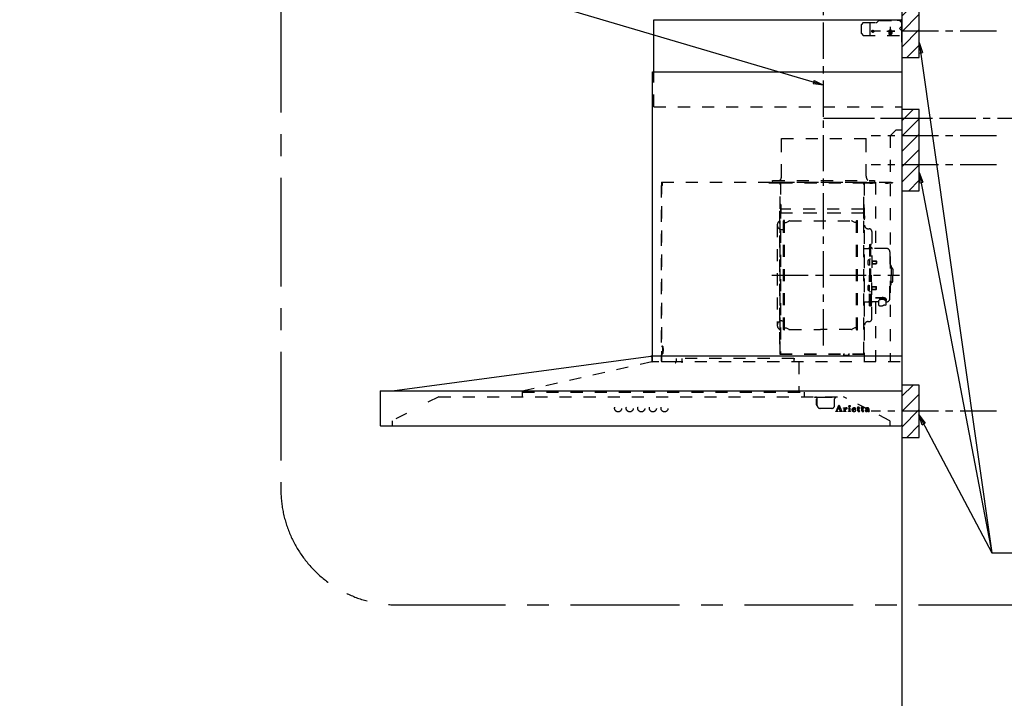
# Model space of a CAD drawing. Extents: x 28111 to 54233, y -21830 to -13430.
# Drawn here: x 44528 to 46227, y -18715 to -17545 of the extents above; entities that cross this region are included whole.
import ezdxf

# ---------------------------------------------------------------- set-up
doc = ezdxf.new("R2010")
doc.units = 0
doc.header["$LTSCALE"] = 50
doc.header["$MEASUREMENT"] = 0
doc.linetypes.add('CENTER', pattern=[2, 1.25, -0.25, 0.25, -0.25])
doc.linetypes.add('STYLE_03', pattern=[0.416641, 0.208282, -0.208359])
doc.layers.get('0').update_dxf_attribs({"linetype": 'CONTINUOUS'})
for name, color, linetype in [('111-壁仕上', 3, 'CONTINUOUS'), ('150-機器', 8, 'CONTINUOUS'), ('160-文字', 254, 'CONTINUOUS'), ('166-寸法B', 11, 'CONTINUOUS'), ('180-補助', 161, 'CONTINUOUS')]:
    doc.layers.add(name, color=color, linetype=linetype)
doc.styles.add('KH001', font='txt')
doc.dimstyles.new('KH1xx030', dxfattribs={"dimscale": 30, "dimtxt": 2, "dimasz": 0.6, "dimexe": 0.3, "dimexo": 1.2, "dimgap": 0.5, "dimtad": 3, "dimdec": 1, "dimdsep": 46, "dimlunit": 6, "dimtxsty": 'KH001', "dimblk": 'DOT', "dimcen": 1, "dimdle": 1, "dimclrd": 256, "dimclre": 256, "dimclrt": 256, "dimadec": 0, "dimazin": 0, "dimtfac": 1, "dimtdec": 1, "dimtix": 1, "dimtmove": 2, "dimatfit": 3, "dimldrblk": 'CLOSEDBLANK', "dimfxl": 1, "dimtolj": 1, "dimtzin": 0, "dimlwd": -1, "dimlwe": -1, "dimarcsym": 0})

# ---------------------------------------------------------------- blocks, each defined once
blk = doc.blocks.new('_ClosedBlank')
at = {"color": 0, "linetype": 'ByBlock', "lineweight": -2}
for p, q in [((-1, 0.167), (0, 0)), ((-1, 0.167), (-1, -0.167)), ((0, 0), (-1, -0.167))]:
    blk.add_line(p, q, dxfattribs=at)
blk = doc.blocks.new('_Dot')
at = {"color": 0, "linetype": 'ByBlock', "lineweight": -2}
blk.add_line((-0.5, 0), (-1, 0), dxfattribs=at)
at = {"color": 0, "linetype": 'ByBlock', "const_width": 0.5}
blk.add_lwpolyline([(-0.25, 0, 1), (0.25, 0, 1)], format="xyb", close=True, dxfattribs=at)
blk = doc.blocks.new('*D143')
at = {"layer": '166-寸法B', "transparency": 16777216}
for p, q in [((46249, -17565.3), (46904.2, -17565.3)), ((46895.2, -17583.3), (46895.2, -17727.3)), ((46249, -17745.3), (46904.2, -17745.3))]:
    blk.add_line(p, q, dxfattribs=at)
at = {"layer": '166-寸法B', "transparency": 16777216, "xscale": 18, "yscale": 18, "zscale": 18}
for p, rotation in [((46895.2, -17565.3), 90), ((46895.2, -17745.3), 270)]:
    blk.add_blockref('_Dot', p, dxfattribs=dict(at, rotation=rotation))
at = {"layer": '166-寸法B', "transparency": 16777216, "insert": (46850.2, -17655.3), "char_height": 60, "attachment_point": 5, "rotation": 90, "style": 'KH001'}
blk.add_mtext('\\A1;180', dxfattribs=at)
blk = doc.blocks.new('*D144')
at = {"layer": '166-寸法B', "transparency": 16777216}
for p, q in [((46688.6, -17715.3), (46769.1, -17715.3)), ((46760.1, -17733.3), (46760.1, -19927.3)), ((46086.1, -19945.3), (46769.1, -19945.3))]:
    blk.add_line(p, q, dxfattribs=at)
at = {"layer": '166-寸法B', "transparency": 16777216, "xscale": 18, "yscale": 18, "zscale": 18}
for p, rotation in [((46760.1, -17715.3), 90), ((46760.1, -19945.3), 270)]:
    blk.add_blockref('_Dot', p, dxfattribs=dict(at, rotation=rotation))
at = {"layer": '166-寸法B', "transparency": 16777216, "insert": (46711.3, -18830.3), "char_height": 60, "attachment_point": 5, "rotation": 90, "style": 'KH001'}
blk.add_mtext('\\A1;2,230～2275', dxfattribs=at)
blk = doc.blocks.new('*D146')
at = {"layer": '166-寸法B', "transparency": 16777216}
for p, q in [((46249, -18220.3), (46904.2, -18220.3)), ((46895.2, -18238.3), (46895.2, -19927.3)), ((46086.1, -19945.3), (46904.2, -19945.3))]:
    blk.add_line(p, q, dxfattribs=at)
at = {"layer": '166-寸法B', "transparency": 16777216, "xscale": 18, "yscale": 18, "zscale": 18}
for p, rotation in [((46895.2, -18220.3), 90), ((46895.2, -19945.3), 270)]:
    blk.add_blockref('_Dot', p, dxfattribs=dict(at, rotation=rotation))
at = {"layer": '166-寸法B', "transparency": 16777216, "insert": (46846.4, -19082.8), "char_height": 60, "attachment_point": 5, "rotation": 90, "style": 'KH001'}
blk.add_mtext('\\A1;1,725', dxfattribs=at)
blk = doc.blocks.new('*D147')
at = {"layer": '166-寸法B', "transparency": 16777216}
for p, q in [((46895.2, -17727.3), (46895.2, -17709.3)), ((46249, -17745.3), (46904.2, -17745.3)), ((46895.2, -17745.3), (46895.2, -17795.3)), ((46249, -17795.3), (46904.2, -17795.3)), ((46895.2, -17813.3), (46895.2, -17831.3))]:
    blk.add_line(p, q, dxfattribs=at)
at = {"layer": '166-寸法B', "transparency": 16777216, "xscale": 18, "yscale": 18, "zscale": 18}
for p, rotation in [((46895.2, -17745.3), 270), ((46895.2, -17795.3), 90)]:
    blk.add_blockref('_Dot', p, dxfattribs=dict(at, rotation=rotation))
at = {"layer": '166-寸法B', "transparency": 16777216, "insert": (46950.8, -17771.1), "char_height": 60, "attachment_point": 5, "rotation": 90, "style": 'KH001'}
blk.add_mtext('\\A1;50', dxfattribs=at)
blk = doc.blocks.new('*D148')
at = {"layer": '166-寸法B', "transparency": 16777216}
for p, q in [((46249, -17795.3), (46904.2, -17795.3)), ((46895.2, -17813.3), (46895.2, -18202.3)), ((46249, -18220.3), (46904.2, -18220.3))]:
    blk.add_line(p, q, dxfattribs=at)
at = {"layer": '166-寸法B', "transparency": 16777216, "xscale": 18, "yscale": 18, "zscale": 18}
for p, rotation in [((46895.2, -17795.3), 90), ((46895.2, -18220.3), 270)]:
    blk.add_blockref('_Dot', p, dxfattribs=dict(at, rotation=rotation))
at = {"layer": '166-寸法B', "transparency": 16777216, "insert": (46850.2, -18007.8), "char_height": 60, "attachment_point": 5, "rotation": 90, "style": 'KH001'}
blk.add_mtext('\\A1;425', dxfattribs=at)

msp = doc.modelspace()

# ---------------------------------------------------------------- hatches: boundary and pattern name
at = {"layer": '180-補助'}
h = msp.add_hatch(dxfattribs=at)
h.set_pattern_fill('ANSI31', color=256, scale=150, style=0)
h.set_pattern_definition([(45, (-408690.446, -17707.585), (-13.25825215, 13.25825215), [])])
h.paths.add_polyline_path([(46050.09, -17610.34), (46080.09, -17610.34), (46080.09, -17520.34), (46050.09, -17520.34)])
h = msp.add_hatch(dxfattribs=at)
h.set_pattern_fill('ANSI31', color=256, scale=150, style=0)
h.set_pattern_definition([(45, (-408690.446, -17887.585), (-13.25825215, 13.25825215), [])])
h.paths.add_polyline_path([(46050.09, -17840.34), (46080.09, -17840.34), (46080.09, -17700.34), (46050.09, -17700.34)])
h = msp.add_hatch(dxfattribs=at)
h.set_pattern_fill('ANSI31', color=256, scale=150, style=0)
h.set_pattern_definition([(45, (-408690.446, -18362.585), (-13.25825215, 13.25825215), [])])
h.paths.add_polyline_path([(46050.09, -18265.34), (46080.09, -18265.34), (46080.09, -18175.34), (46050.09, -18175.34)])

# ---------------------------------------------------------------- linework, layer by layer
at = {"layer": '111-壁仕上', "ltscale": 2}
msp.add_line((46050.09, -17545.34), (46050.09, -19945.34), dxfattribs=at)
at = {"layer": '150-機器', "color": 6, "linetype": 'Continuous'}
for p, q in [((45622.09, -17545.35), (46050.09, -17545.35)), ((45622.09, -17635.35), (45622.09, -17545.35)), ((46050.09, -17545.35), (46050.09, -18243.75)), ((45620.09, -18125.35), (45620.09, -17635.35)), ((45620.09, -17635.35), (46050.09, -17635.35)), ((45171.09, -18185.35), (45617.15, -18125.35)), ((46050.09, -18125.35), (45617.23, -18125.35)), ((45150.09, -18185.95), (45150.09, -18244.75)), ((45150.69, -18185.35), (46050.09, -18185.35)), ((45150.69, -18245.35), (46048.49, -18245.35))]:
    msp.add_line(p, q, dxfattribs=at)
at = {"layer": '150-機器', "color": 161, "linetype": 'STYLE_03', "ltscale": 2}
for p, q in [((45983.27, -17550.35), (45980.32, -17553.35)), ((45980.32, -17569.35), (45980.32, -17553.35)), ((45983.27, -17550.35), (46005.35, -17550.35)), ((45995.09, -17572.35), (45995.09, -17550.35)), ((46007.47, -17549.47), (46009.21, -17547.72)), ((46011.33, -17546.85), (46046.09, -17546.85)), ((46030.09, -17557.74), (46030.09, -17572.96)), ((46042.09, -17545.35), (46048.89, -17545.35)), ((46042.09, -17545.35), (46049.09, -17545.35)), ((46042.09, -17546.35), (46042.09, -17545.35)), ((46042.09, -17546.35), (46049.09, -17546.35)), ((46046.09, -17546.85), (46049.09, -17549.85)), ((46050.09, -17556.35), (46046.09, -17560.35)), ((46050.09, -17564.35), (46046.09, -17560.35)), ((46049.09, -17546.35), (46049.09, -17550.35)), ((46049.09, -17550.35), (46050.09, -17550.35)), ((46050.09, -17572.35), (46050.09, -17546.35)), ((46050.09, -17584.15), (46050.09, -17546.55)), ((45980.32, -17569.35), (45983.27, -17572.35)), ((45983.27, -17572.35), (46050.09, -17572.35)), ((46023.81, -17565.35), (46037.7, -17565.35)), ((46027.59, -17565.6), (46027.59, -17569.1)), ((46032.59, -17565.6), (46032.59, -17569.1)), ((45622.09, -17695.35), (45622.09, -17635.35)), ((45622.09, -17695.35), (46050.09, -17695.35)), ((46040.09, -17735.35), (46030.09, -17745.35)), ((46030.09, -17745.35), (46030.09, -18135.35)), ((46040.09, -17735.35), (46050.09, -17735.35)), ((45842.49, -17750.35), (45988.49, -17750.35)), ((45842.49, -17755.35), (45842.49, -17750.35)), ((45842.49, -17815.35), (45842.49, -17755.35)), ((45988.49, -17755.35), (45988.49, -17750.35)), ((45988.49, -17815.35), (45988.49, -17755.35)), ((45635.09, -17831.25), (45635.09, -18133.95)), ((45635.69, -17825.35), (45635.69, -18133.95)), ((45635.69, -17825.35), (46050.09, -17825.35)), ((45635.69, -17830.65), (45636.29, -17830.65)), ((45635.69, -17831.25), (45636.29, -17831.25)), ((45636.29, -17826.65), (45636.89, -17826.65)), ((45636.29, -17826.65), (45636.29, -17830.65)), ((45636.89, -17830.65), (45636.89, -17826.65)), ((45820.69, -17825.75), (45840.09, -17825.75)), ((45820.69, -17826.35), (45840.69, -17826.35)), ((45827.09, -17822.35), (46003.09, -17822.35)), ((45827.09, -17825.35), (45827.09, -17822.35)), ((45827.09, -17825.35), (46003.09, -17825.35)), ((45830.8, -17826.83), (45830.8, -17827.13)), ((45835.38, -17827.13), (45830.8, -17827.13)), ((45835.38, -17826.83), (45835.38, -17827.13)), ((45840.09, -18121.2), (45840.09, -17826.35)), ((45840.69, -17825.75), (45840.69, -18121.2)), ((45840.69, -17825.75), (45984.29, -17825.75)), ((45840.69, -17826.35), (45984.29, -17826.35)), ((45984.29, -18121.25), (45984.29, -17825.75)), ((45984.29, -17826.55), (46034.09, -17826.55)), ((45985.09, -17825.75), (46034.09, -17825.75)), ((45985.09, -17827.81), (45985.09, -18133.75)), ((45994.64, -17827.19), (45994.64, -17827.59)), ((45999.54, -17827.59), (45994.64, -17827.59)), ((45999.54, -17827.19), (45999.54, -17827.59)), ((46003.09, -17822.35), (46003.09, -17825.35)), ((46004.29, -17825.75), (46004.29, -17939.75)), ((46021.8, -17827.03), (46021.8, -17827.33)), ((46021.8, -17827.33), (46026.38, -17827.33)), ((46026.38, -17827.03), (46026.38, -17827.33)), ((46034.09, -17825.75), (46034.09, -17826.55)), ((45840.69, -17863.78), (45840.69, -17878.18)), ((45841.29, -17863.78), (45840.69, -17863.78)), ((45841.29, -17863.78), (45841.29, -17878.78)), ((45984.29, -17888.25), (45984.29, -17863.25)), ((45984.29, -17863.78), (45984.29, -17878.18)), ((45839.49, -17874.75), (45840.09, -17874.75)), ((45839.49, -18104.74), (45839.49, -17874.75)), ((45840.69, -17878.3), (45984.29, -17878.3)), ((45983.69, -17871.78), (45841.29, -17871.78)), ((45983.69, -17878.78), (45841.29, -17878.78)), ((45983.21, -17878.04), (45982.91, -17878.04)), ((45983.65, -17878.2), (45983.25, -17878.2)), ((45985.09, -17875.75), (45985.69, -17875.75)), ((45985.09, -17883.25), (45985.69, -17883.25)), ((45985.69, -18095.75), (45985.69, -17875.75)), ((45985.69, -17883.25), (45985.69, -17888.25)), ((45835.09, -17899.25), (45835.09, -18072.25)), ((45845.64, -18079.35), (45845.64, -17892.15)), ((45847.24, -17891.75), (45846.04, -17891.75)), ((45847.64, -18079.35), (45847.64, -17892.15)), ((45847.64, -17894.95), (45850.44, -17894.95)), ((45850.44, -17894.95), (45854.85, -17892.4)), ((45856.35, -17891.99), (45962.92, -17891.99)), ((45968.84, -17894.95), (45964.42, -17892.4)), ((45971.64, -17894.95), (45968.84, -17894.95)), ((45971.64, -18079.35), (45971.64, -17892.15)), ((45972.04, -17891.75), (45973.24, -17891.75)), ((45973.64, -18079.35), (45973.64, -17892.15)), ((45985.09, -17888.25), (45985.69, -17888.25)), ((45843.09, -17907.25), (45845.64, -17907.25)), ((45991.69, -17905.75), (45993.54, -17905.75)), ((45998.14, -17910.35), (45998.14, -17985.75)), ((45994.34, -17932.75), (45994.34, -17985.75)), ((45994.34, -17932.75), (45995.94, -17932.75)), ((45995.94, -17932.75), (45995.94, -17985.75)), ((45997.54, -17932.75), (45995.94, -17932.75)), ((45995.94, -17932.75), (45995.94, -17985.75)), ((45985.69, -17939.75), (45992.34, -17939.75)), ((46023.44, -17939.75), (45999.54, -17939.75)), ((46029.44, -17945.75), (46029.44, -17985.75)), ((45992.9, -17959.35), (45994.34, -17959.15)), ((45992.9, -17968.14), (45994.34, -17968.35)), ((45994.34, -17957.75), (45995.94, -17957.75)), ((45994.34, -17959.15), (45994.34, -17968.35)), ((45998.62, -17960.92), (45998.92, -17960.92)), ((45998.62, -17966.58), (45998.92, -17966.58)), ((45998.92, -17960.92), (45998.92, -17966.58)), ((45998.92, -17961.25), (46005.94, -17961.25)), ((45998.92, -17961.65), (46006.34, -17961.65)), ((45998.92, -17965.85), (46006.34, -17965.85)), ((45998.92, -17966.25), (46005.94, -17966.25)), ((46005.94, -17961.25), (46005.94, -17966.25)), ((46005.94, -17961.25), (46006.34, -17961.65)), ((46005.94, -17966.25), (46006.34, -17965.85)), ((46006.34, -17961.65), (46006.34, -17965.85)), ((46030.44, -17968.75), (46029.44, -17968.75)), ((45994.34, -18038.75), (45994.34, -17985.75)), ((45995.94, -18038.75), (45995.94, -17985.75)), ((45995.94, -18038.75), (45995.94, -17985.75)), ((45997.54, -18038.75), (45997.54, -17985.75)), ((45998.14, -18061.15), (45998.14, -17985.75)), ((46029.44, -18025.75), (46029.44, -17985.75)), ((46031.44, -17969.75), (46031.44, -17985.75)), ((46032.94, -17973.75), (46031.44, -17973.75)), ((46031.44, -18001.75), (46031.44, -17985.75)), ((46034.44, -17975.25), (46034.44, -17985.75)), ((46034.44, -17996.25), (46034.44, -17985.75)), ((46030.44, -18002.75), (46029.44, -18002.75)), ((46032.94, -17997.75), (46031.44, -17997.75)), ((45992.9, -18003.35), (45994.34, -18003.15)), ((45992.9, -18012.14), (45994.34, -18012.35)), ((45994.34, -18012.35), (45994.34, -18003.15)), ((45994.34, -18013.75), (45995.94, -18013.75)), ((45998.62, -18004.92), (45998.92, -18004.92)), ((45998.62, -18010.58), (45998.92, -18010.58)), ((45998.92, -18010.58), (45998.92, -18004.92)), ((45998.92, -18005.25), (46005.94, -18005.25)), ((45998.92, -18005.65), (46006.34, -18005.65)), ((45998.92, -18009.85), (46006.34, -18009.85)), ((45998.92, -18010.25), (46005.94, -18010.25)), ((46005.94, -18010.25), (46005.94, -18005.25)), ((46005.94, -18005.25), (46006.34, -18005.65)), ((46005.94, -18010.25), (46006.34, -18009.85)), ((46006.34, -18009.85), (46006.34, -18005.65)), ((45985.69, -18031.75), (45992.34, -18031.75)), ((46009.64, -18031.75), (45999.54, -18031.75)), ((46004.29, -18031.75), (46004.29, -18134.55)), ((46004.54, -18024.37), (46015.94, -18024.37)), ((46004.54, -18024.95), (46015.94, -18024.95)), ((46009.64, -18030.78), (46009.64, -18037.52)), ((46012.14, -18028.27), (46012.14, -18024.37)), ((46012.14, -18026.97), (46015.94, -18026.97)), ((46013.54, -18027.87), (46013.54, -18026.97)), ((46015.94, -18027.63), (46015.94, -18026.97)), ((46018.34, -18027.87), (46018.34, -18027.27)), ((46022.24, -18030.78), (46022.24, -18037.44)), ((46023.44, -18031.75), (46022.24, -18031.75)), ((45994.34, -18038.75), (45995.94, -18038.75)), ((45997.54, -18038.75), (45995.94, -18038.75)), ((45843.09, -18064.25), (45845.79, -18064.25)), ((45991.69, -18065.75), (45993.54, -18065.75)), ((45847.24, -18079.75), (45846.04, -18079.75)), ((45847.64, -18076.55), (45850.44, -18076.55)), ((45850.44, -18076.55), (45854.85, -18079.1)), ((45856.35, -18079.5), (45909.64, -18079.5)), ((45962.92, -18079.5), (45909.64, -18079.5)), ((45968.84, -18076.55), (45964.42, -18079.1)), ((45971.64, -18076.55), (45968.84, -18076.55)), ((45972.04, -18079.75), (45973.24, -18079.75)), ((45839.49, -18104.74), (45840.09, -18104.74)), ((45985.09, -18095.75), (45985.69, -18095.75)), ((45636.29, -18107.95), (45637.19, -18107.95)), ((45636.29, -18108.55), (45637.19, -18108.55)), ((45636.29, -18120.55), (45637.19, -18120.55)), ((45636.29, -18121.15), (45637.19, -18121.15)), ((45637.19, -18108.55), (45637.19, -18120.55)), ((45637.79, -18108.55), (45637.79, -18120.55)), ((45638.27, -18112.26), (45638.57, -18112.26)), ((45638.27, -18116.84), (45638.57, -18116.84)), ((45638.57, -18116.84), (45638.57, -18112.26)), ((45840.09, -18121.25), (45840.69, -18121.25)), ((45840.09, -18121.25), (45983.69, -18121.25)), ((45840.09, -18121.85), (45983.69, -18121.85)), ((45949.69, -18123.85), (45949.69, -18121.85)), ((45950.29, -18123.85), (45950.29, -18121.85)), ((45958.29, -18123.85), (45958.29, -18121.85)), ((45958.89, -18123.85), (45958.89, -18121.85)), ((45395.29, -18185.35), (45618.79, -18134.55)), ((45618.79, -18126.95), (45618.79, -18134.55)), ((45630.79, -18135.35), (45619.59, -18135.35)), ((45620.09, -18135.35), (45620.09, -18125.35)), ((45635.69, -18134.55), (45650.09, -18134.55)), ((46046.99, -18135.35), (45642.79, -18135.35)), ((45660.48, -18129.15), (45660.48, -18135.35)), ((45863.68, -18129.15), (45670.48, -18129.15)), ((45670.48, -18129.15), (45670.48, -18136.95)), ((45863.68, -18129.15), (45863.68, -18135.35)), ((45863.68, -18129.25), (45865.28, -18129.25)), ((45872.25, -18135.35), (45872.25, -18187.35)), ((45949.69, -18123.85), (45958.89, -18123.85)), ((45395.29, -18185.35), (45395.29, -18195.35)), ((45395.29, -18187.35), (45881.29, -18187.35)), ((45881.29, -18187.35), (45881.29, -18195.35)), ((45251.08, -18195.35), (45232.48, -18204.97)), ((45251.08, -18195.35), (45949.29, -18195.35)), ((45899.09, -18195.95), (45899.09, -18195.35)), ((45899.09, -18195.95), (45909.09, -18195.95)), ((45902.69, -18201.95), (45902.69, -18199.75)), ((45902.69, -18207.35), (45902.69, -18201.95)), ((45903.49, -18198.95), (45904.09, -18198.95)), ((45904.09, -18210.35), (45904.09, -18198.95)), ((45909.09, -18195.95), (45939.09, -18195.95)), ((45934.09, -18210.35), (45934.09, -18198.95)), ((45939.09, -18195.95), (45939.09, -18195.35)), ((46029.29, -18236.75), (45949.29, -18195.35)), ((45902.69, -18209.55), (45902.69, -18207.35)), ((45903.49, -18210.35), (45904.09, -18210.35)), ((45929.09, -18215.35), (45909.09, -18215.35)), ((45935.85, -18220.56), (45935.85, -18220.16)), ((45935.85, -18220.16), (45936.95, -18220.16)), ((45939.44, -18220.56), (45935.85, -18220.56)), ((45937.43, -18219.84), (45941.46, -18210.13)), ((45939.2, -18216.91), (45938.04, -18219.8)), ((45938.29, -18220.16), (45939.44, -18220.16)), ((45942.73, -18216.91), (45939.2, -18216.91)), ((45941.02, -18212.37), (45939.37, -18216.45)), ((45939.37, -18216.45), (45942.56, -18216.45)), ((45939.44, -18220.16), (45939.44, -18220.56)), ((45942.56, -18216.45), (45941.02, -18212.37)), ((45941.46, -18210.13), (45941.93, -18210.13)), ((45941.93, -18210.13), (45945.68, -18219.83)), ((45942.44, -18220.56), (45942.44, -18220.16)), ((45942.44, -18220.16), (45943.57, -18220.16)), ((45947.09, -18220.56), (45942.44, -18220.56)), ((45943.82, -18219.81), (45942.73, -18216.91)), ((45946.17, -18220.16), (45947.09, -18220.16)), ((45947.09, -18220.16), (45947.09, -18220.56)), ((45949.49, -18220.56), (45949.49, -18220.21)), ((45949.49, -18220.21), (45950.19, -18220.21)), ((45953.53, -18220.56), (45949.49, -18220.56)), ((45949.54, -18214.99), (45949.54, -18214.66)), ((45950.72, -18214.99), (45949.54, -18214.99)), ((45950.72, -18219.68), (45950.72, -18214.99)), ((45952.15, -18214.52), (45952.15, -18216.03)), ((45952.18, -18217.21), (45952.18, -18219.68)), ((45952.71, -18220.21), (45953.53, -18220.21)), ((45953.53, -18220.21), (45953.53, -18220.56)), ((45957.79, -18220.56), (45957.79, -18220.21)), ((45957.79, -18220.21), (45958.52, -18220.21)), ((45961.53, -18220.56), (45957.79, -18220.56)), ((45957.86, -18214.99), (45957.86, -18214.66)), ((45957.86, -18214.66), (45958.22, -18214.66)), ((45959.04, -18214.99), (45957.86, -18214.99)), ((45959.04, -18219.68), (45959.04, -18214.99)), ((45960.46, -18214.52), (45960.46, -18219.68)), ((45960.99, -18220.21), (45961.53, -18220.21)), ((45961.53, -18220.21), (45961.53, -18220.56)), ((45965.65, -18217.15), (45965.65, -18217.6)), ((45970.85, -18217.15), (45965.65, -18217.15)), ((45965.7, -18216.7), (45968.63, -18216.7)), ((45970.4, -18218.66), (45970.8, -18218.66)), ((45973.25, -18214.99), (45973.25, -18214.66)), ((45973.25, -18214.66), (45974.29, -18214.66)), ((45974.29, -18214.99), (45973.25, -18214.99)), ((45974.29, -18214.66), (45974.29, -18212.79)), ((45974.29, -18219.5), (45974.29, -18214.99)), ((45975.69, -18212.73), (45975.69, -18214.66)), ((45975.69, -18214.66), (45977.34, -18214.66)), ((45975.69, -18215.51), (45975.69, -18219.36)), ((45977.34, -18214.99), (45976.21, -18214.99)), ((45977.34, -18214.66), (45977.34, -18214.99)), ((45977.39, -18219.65), (45977.69, -18219.84)), ((45980.09, -18214.99), (45980.09, -18214.66)), ((45980.09, -18214.66), (45981.13, -18214.66)), ((45981.13, -18214.99), (45980.09, -18214.99)), ((45981.13, -18214.66), (45981.13, -18212.79)), ((45981.13, -18219.5), (45981.13, -18214.99)), ((45982.52, -18212.73), (45982.52, -18214.66)), ((45982.52, -18214.66), (45984.17, -18214.66)), ((45982.52, -18215.51), (45982.52, -18219.36)), ((45984.17, -18214.99), (45983.05, -18214.99)), ((45984.17, -18214.66), (45984.17, -18214.99)), ((45984.23, -18219.65), (45984.52, -18219.84)), ((45991.52, -18217.12), (45991.52, -18215.68)), ((45991.52, -18218.93), (45991.52, -18217.47)), ((45992.96, -18216.15), (45992.96, -18219.53)), ((45993.98, -18219.56), (45994.28, -18219.56)), ((45195.76, -18223.98), (45171.09, -18236.74)), ((45171.09, -18236.74), (45171.09, -18245.35)), ((46029.29, -18236.75), (46029.29, -18245.35))]:
    msp.add_line(p, q, dxfattribs=at)
at = {"layer": '150-機器', "color": 161, "linetype": 'CENTER'}
for p, q in [((45915.09, -18106.73), (45915.09, -17664.52)), ((45938.14, -17715.35), (46096.97, -17715.35)), ((45825.89, -17985.75), (46045.98, -17985.75))]:
    msp.add_line(p, q, dxfattribs=at)
at = {"layer": '150-機器', "linetype": 'CENTER'}
for points in [[(45915.09, -17712.81), (45915.09, -17419.2), (45878.72, -17509.11), (45929.9, -17530.33)], [(45915.09, -17715.34), (46652.55, -17715.34), (46562.65, -17678.98), (46541.42, -17730.16)]]:
    msp.add_lwpolyline(points, dxfattribs=at)
at = {"layer": '150-機器', "color": 253, "linetype": 'Continuous'}
for points in [[(46050.09, -17610.34), (46080.09, -17610.34), (46080.09, -17520.34), (46050.09, -17520.34)], [(46050.09, -17840.34), (46080.09, -17840.34), (46080.09, -17700.34), (46050.09, -17700.34)], [(46050.09, -18265.34), (46080.09, -18265.34), (46080.09, -18175.34), (46050.09, -18175.34)]]:
    msp.add_lwpolyline(points, close=True, dxfattribs=at)
at = {"layer": '150-機器', "color": 161, "linetype": 'STYLE_03', "ltscale": 2}
for points in [[(46022.24, -18030.78, 0.1862468), (46021.76, -18029.57, 0.110078), (46020.39, -18028.55, 0.0670572), (46018.35, -18027.87, 0.0514412), (46015.94, -18027.63, 0.0499658), (46013.53, -18027.87, 0.0613555), (46011.48, -18028.55, 0.0955084), (46010.12, -18029.57, 0.1682582), (46009.64, -18030.78)], [(46022.23, -18030.67, 0.0584944), (46022.96, -18029.96, 0.1618914), (46023.54, -18028.41, 0.1766626), (46022.96, -18026.86, 0.1110709), (46021.31, -18025.55, 0.0701897), (46018.85, -18024.68, 0.0545844), (46015.94, -18024.37)], [(46023.52, -18028.7, 0.1388885), (46022.96, -18027.44, 0.1110709), (46021.31, -18026.13, 0.0701897), (46018.85, -18025.26, 0.0545844), (46015.94, -18024.95)], [(46020.44, -18028.58, 0.0812841), (46020.19, -18028.22, 0.1067257), (46019.19, -18027.56, 0.0605633), (46017.7, -18027.12, 0.0453328), (46015.94, -18026.97)]]:
    msp.add_lwpolyline(points, format="xyb", dxfattribs=at)
msp.add_lwpolyline([(46009.71, -18037.53), (46009.8, -18037.58), (46009.9, -18037.63), (46009.99, -18037.67), (46010.09, -18037.72), (46010.18, -18037.77), (46010.27, -18037.81), (46010.37, -18037.86), (46010.47, -18037.91), (46010.56, -18037.95), (46010.66, -18038), (46010.75, -18038.04), (46010.85, -18038.09), (46010.95, -18038.13), (46011.04, -18038.17), (46011.14, -18038.21), (46011.24, -18038.25), (46011.34, -18038.29), (46011.44, -18038.33), (46011.54, -18038.37), (46011.64, -18038.41), (46011.77, -18038.45), (46011.9, -18038.5), (46012.03, -18038.54), (46012.17, -18038.58), (46012.3, -18038.62), (46012.44, -18038.65), (46012.57, -18038.68), (46012.71, -18038.71), (46012.84, -18038.74), (46012.98, -18038.76), (46013.12, -18038.79), (46013.26, -18038.81), (46013.39, -18038.82), (46013.53, -18038.84), (46013.67, -18038.85), (46013.81, -18038.85), (46013.94, -18038.86), (46014.08, -18038.86), (46014.22, -18038.85), (46014.36, -18038.85), (46014.51, -18038.84), (46014.66, -18038.82), (46014.81, -18038.8), (46014.96, -18038.78), (46015.1, -18038.75), (46015.25, -18038.72), (46015.4, -18038.68), (46015.55, -18038.65), (46015.69, -18038.61), (46015.84, -18038.56), (46015.98, -18038.51), (46016.13, -18038.46), (46016.27, -18038.41), (46016.41, -18038.35), (46016.55, -18038.3), (46016.7, -18038.23), (46016.84, -18038.17), (46016.98, -18038.11), (46017.11, -18038.04), (46017.25, -18037.97), (46017.34, -18037.92), (46017.43, -18037.88), (46017.51, -18037.83), (46017.6, -18037.79), (46017.69, -18037.74), (46017.77, -18037.69), (46017.86, -18037.65), (46017.95, -18037.6), (46018.03, -18037.56), (46018.12, -18037.51), (46018.21, -18037.47), (46018.29, -18037.43), (46018.38, -18037.39), (46018.47, -18037.36), (46018.56, -18037.32), (46018.65, -18037.29), (46018.74, -18037.26), (46018.83, -18037.23), (46018.92, -18037.2), (46019.01, -18037.18), (46019.12, -18037.16), (46019.24, -18037.14), (46019.35, -18037.12), (46019.47, -18037.11), (46019.59, -18037.1), (46019.71, -18037.1), (46019.82, -18037.1), (46019.94, -18037.11), (46020.06, -18037.11), (46020.18, -18037.12), (46020.3, -18037.14), (46020.42, -18037.15), (46020.54, -18037.17), (46020.66, -18037.19), (46020.78, -18037.22), (46020.9, -18037.24), (46021.02, -18037.27), (46021.14, -18037.3), (46021.26, -18037.32), (46021.38, -18037.35), (46021.4, -18037.36), (46021.42, -18037.37), (46021.44, -18037.37), (46021.46, -18037.38), (46021.49, -18037.38), (46021.51, -18037.39), (46021.53, -18037.39), (46021.55, -18037.4), (46021.57, -18037.4), (46021.6, -18037.41), (46021.62, -18037.41), (46021.64, -18037.42), (46021.66, -18037.42), (46021.68, -18037.43), (46021.7, -18037.43), (46021.73, -18037.43), (46021.75, -18037.44), (46021.77, -18037.44), (46021.79, -18037.44), (46021.82, -18037.44), (46021.82, -18037.44), (46021.83, -18037.44), (46021.84, -18037.44), (46021.85, -18037.44), (46021.86, -18037.44), (46021.87, -18037.44), (46021.88, -18037.44), (46021.89, -18037.44), (46021.89, -18037.44), (46021.9, -18037.44), (46021.91, -18037.44), (46021.92, -18037.44), (46021.93, -18037.44), (46021.94, -18037.44), (46021.95, -18037.44), (46021.96, -18037.44), (46021.96, -18037.44), (46021.97, -18037.44), (46021.98, -18037.44), (46021.99, -18037.44)], dxfattribs=at)
for centre, radius in [((46000.09, -17565.35), 1.81), ((46030.09, -17565.35), 1.81), ((45560.59, -18215.35), 6), ((45580.59, -18215.35), 6), ((45600.59, -18215.35), 6), ((45620.59, -18215.35), 6), ((45640.59, -18215.35), 6), ((45959.8, -18211.49), 1.15)]:
    msp.add_circle(centre, radius, dxfattribs=at)
for centre, radius, start, end in [((46005.35, -17547.35), 3, 270, 315), ((46011.33, -17549.85), 3, 90, 135), ((46049.09, -17546.35), 1, 0, 90), ((46030.09, -17565.6), 2.5, 90, 180), ((46030.09, -17565.35), 2.81, 207.16697, 332.83303), ((46030.09, -17569.1), 2.5, 180, 270), ((46030.09, -17565.6), 2.5, 0, 90), ((46030.09, -17569.1), 2.5, 270, 0), ((45832.49, -17815.35), 10, 315.573, 0), ((45998.49, -17815.35), 10, 180, 224.427), ((45635.69, -17831.25), 0.6, 90, 180), ((45636.29, -17830.65), 0.6, 270, 0), ((45830.32, -17826.83), 0.48, 0, 90), ((45835.86, -17826.83), 0.48, 90, 180), ((45840.09, -17826.35), 0.6, 0, 90), ((45985.09, -17826.55), 0.8, 90, 180), ((45994, -17827.19), 0.64, 0, 90), ((46000.18, -17827.19), 0.64, 90, 180), ((46021.32, -17827.03), 0.48, 0, 90), ((46026.86, -17827.03), 0.48, 90, 180), ((45841.29, -17878.18), 0.6, 180, 270), ((45983.21, -17878.52), 0.48, 0, 90), ((45983.65, -17878.84), 0.64, 0, 90), ((45983.69, -17878.18), 0.6, 270, 0), ((45843.09, -17899.25), 8, 124.0558, 270), ((45837.49, -17890.96), 2, 304.0558, 0), ((45846.04, -17892.15), 0.4, 90, 180), ((45847.24, -17892.15), 0.4, 0, 90), ((45856.35, -17894.99), 3, 90, 120), ((45962.92, -17894.99), 3, 60, 90), ((45972.04, -17892.15), 0.4, 90, 180), ((45973.24, -17892.15), 0.4, 0, 90), ((45991.69, -17899.75), 6, 180, 270), ((45993.54, -17910.35), 4.6, 0, 90), ((45992.34, -17937.75), 2, 270, 0), ((45999.54, -17937.75), 2, 180, 270), ((46023.44, -17945.75), 6, 0, 90), ((46003.04, -17963.75), 12, 164.5, 195.5), ((45993.04, -17960.95), 1.6, 95, 164.5), ((45993.04, -17966.55), 1.6, 195.5, 265), ((45998.62, -17960.44), 0.48, 180, 270), ((45998.62, -17967.06), 0.48, 90, 180), ((46030.44, -17969.75), 1, 0, 90), ((46032.94, -17975.25), 1.5, 0, 90), ((46030.44, -18001.75), 1, 270, 0), ((46032.94, -17996.25), 1.5, 270, 0), ((46003.04, -18007.75), 12, 164.5, 195.5), ((45993.04, -18004.95), 1.6, 95, 164.5), ((45993.04, -18010.55), 1.6, 195.5, 265), ((45998.62, -18004.44), 0.48, 180, 270), ((45998.62, -18011.06), 0.48, 90, 180), ((45992.34, -18033.75), 2, 0, 90), ((45999.54, -18033.75), 2, 90, 180), ((46023.44, -18025.75), 6, 270, 0), ((45843.09, -18072.25), 8, 90, 235.9442), ((45991.69, -18071.75), 6, 90, 180), ((45993.54, -18061.15), 4.6, 270, 0), ((45837.49, -18080.53), 2, 0, 55.9442), ((45846.04, -18079.35), 0.4, 180, 270), ((45847.24, -18079.35), 0.4, 270, 0), ((45856.35, -18076.5), 3, 240, 270), ((45962.92, -18076.5), 3, 270, 300), ((45972.04, -18079.35), 0.4, 180, 270), ((45973.24, -18079.35), 0.4, 270, 0), ((45636.29, -18107.95), 0.6, 180, 270), ((45636.29, -18121.15), 0.6, 90, 180), ((45637.19, -18108.55), 0.6, 0, 90), ((45637.19, -18120.55), 0.6, 270, 0), ((45638.27, -18111.78), 0.48, 180, 270), ((45638.27, -18117.32), 0.48, 90, 180), ((45840.09, -18121.25), 0.6, 180, 270), ((45949.69, -18121.85), 0.6, 0, 90), ((45958.89, -18121.85), 0.6, 90, 180), ((45983.69, -18121.25), 0.6, 270, 0), ((45617.23, -18125.95), 0.6, 90, 97.66026), ((45617.19, -18126.95), 1.6, 359.99999, 88.73492), ((45619.59, -18134.55), 0.8, 180, 270), ((45635.69, -18133.95), 0.6, 180, 270), ((45658.88, -18135.35), 1.6, 270, 359.99999), ((45901.09, -18198.95), 3, 0, 90), ((45903.49, -18199.75), 0.8, 90, 180), ((45937.09, -18198.95), 3, 90, 180), ((45903.49, -18209.55), 0.8, 180, 270), ((45909.09, -18210.35), 5, 180, 270), ((45929.09, -18210.35), 5, 270, 0), ((45936.95, -18219.64), 0.527, 270, 337.45964), ((45938.29, -18219.9), 0.263, 158.24822, 270), ((45943.57, -18219.9), 0.263, 270, 20.64009), ((45946.17, -18219.64), 0.527, 201.15684, 270), ((45949.55, -18190.78), 23.88, 269.95641, 273.25275), ((45950.19, -18219.68), 0.533, 270.27284, 314.71892), ((45950.19, -18219.68), 0.533, 315.29387, 359.72428), ((45949.4, -18188.5), 26.17, 273.29788, 276.01816), ((45956, -18218.4), 4.52, 138.11739, 148.41178), ((45954.35, -18217.22), 2.17, 159.72306, 179.64399), ((45952.72, -18219.68), 0.533, 180.26921, 224.71264), ((45955.09, -18217.55), 2.98, 142.26236, 158.73056), ((45952.71, -18219.68), 0.533, 225.27413, 269.73411), ((45954.82, -18217.38), 2.96, 124.35761, 137.5947), ((45955.3, -18217.68), 3.22, 136.19345, 142.77928), ((45954.41, -18216.8), 1.96, 126.79517, 136.64283), ((45954.35, -18216.73), 2.16, 90.67447, 123.72495), ((45953.97, -18216.2), 1.23, 114.70186, 127.25015), ((45953.8, -18215.79), 0.784, 90.31271, 115.71805), ((45953.8, -18215.08), 0.0663, 41.16658, 94.18792), ((45954.47, -18215.37), 0.642, 166.31281, 179.03863), ((45954.33, -18215.36), 0.502, 179.62566, 203.30186), ((45953.73, -18215.1), 0.139, 355.20091, 30.34133), ((45953.5, -18215.1), 0.37, 341.90424, 358.39775), ((45954.48, -18215.27), 0.667, 205.41463, 231.73661), ((45954.61, -18215.1), 0.886, 232.18461, 270.26339), ((45954.33, -18216.64), 2.07, 80.08878, 90.31364), ((45954.62, -18214.89), 1.09, 269.20874, 283.3586), ((45954.49, -18215.7), 1.12, 56.14346, 79.80402), ((45954.72, -18215.25), 0.727, 282.54726, 308.77787), ((45954.7, -18215.32), 0.686, 356.984, 53.11992), ((45954.8, -18215.36), 0.591, 309.8126, 0.30307), ((45958.22, -18196.56), 18.1, 269.97684, 273.64666), ((45958.51, -18219.68), 0.533, 270.27284, 314.71892), ((45958.51, -18219.68), 0.533, 315.29387, 359.72428), ((45958.3, -18197.5), 17.16, 273.57739, 277.22201), ((45960.99, -18219.68), 0.533, 180.26921, 224.71264), ((45960.99, -18219.68), 0.533, 225.27413, 269.73411), ((45966.98, -18217.78), 3.05, 130.59041, 179.80786), ((45966.44, -18217.8), 2.51, 179.30125, 210.52983), ((45966.97, -18217.41), 3.16, 211.73356, 230.85018), ((45967.3, -18217.02), 3.68, 230.78511, 253.23372), ((45967.47, -18218.26), 3.73, 96.53204, 131.48464), ((45972.98, -18217.62), 7.34, 179.79521, 187.58444), ((45969.36, -18216.97), 3.67, 170.4442, 175.80176), ((45969.58, -18218.03), 3.91, 188.24712, 195.35547), ((45968.15, -18216.74), 2.44, 157.52796, 171.20859), ((45968.04, -18218.44), 2.31, 195.58854, 208.79753), ((45967.39, -18216.39), 1.6, 135.74072, 158.43287), ((45967.24, -18218.85), 1.42, 209.94944, 218.01908), ((45967.17, -18218.89), 1.34, 218.35, 244.15912), ((45967.37, -18216.45), 1.63, 103.79779, 133.94793), ((45967.53, -18216), 4.72, 254.07228, 270.12911), ((45967.43, -18218.4), 1.89, 243.49876, 258.64949), ((45967.57, -18217.39), 2.59, 89.75713, 103.05703), ((45967.59, -18219.09), 4.57, 89.85692, 96.91421), ((45967.66, -18217.45), 2.87, 257.89654, 265.80709), ((45967.76, -18216.37), 3.96, 265.54959, 270.11478), ((45967.56, -18214.78), 5.94, 269.78752, 275.80403), ((45967.61, -18217.3), 2.5, 79.42266, 90.7534), ((45967.62, -18219.57), 5.05, 77.94209, 90.1885), ((45967.78, -18216.58), 3.75, 269.8224, 284.55025), ((45967.78, -18216.46), 1.65, 69.16283, 79.6578), ((45967.77, -18216.49), 4.22, 275.37781, 285.66305), ((45968, -18215.95), 1.09, 42.65323, 70.38506), ((45968.63, -18216.18), 0.527, 270, 7.09518), ((45967.94, -18217.86), 3.31, 62.1473, 77.18165), ((45967.99, -18217.55), 2.75, 285.33651, 301.93147), ((45967.96, -18215.97), 1.13, 28.68072, 41.99433), ((45968.15, -18217.73), 2.93, 284.97077, 302.16681), ((45967.38, -18216.24), 1.77, 12.04165, 27.48671), ((45965.76, -18216.54), 3.42, 7.09518, 11.15348), ((45968.24, -18217.98), 2.26, 302.36276, 342.59789), ((45968.22, -18217.25), 2.64, 51.13543, 61.43646), ((45968.45, -18218.18), 2.38, 302.0499, 323.74534), ((45968.3, -18217.14), 2.5, 18.23271, 50.94106), ((45967.99, -18217.92), 2.9, 324.87787, 345.39391), ((45967.44, -18217.47), 3.43, 5.42489, 18.94679), ((45974.65, -18208.98), 3.82, 264.65611, 267.52809), ((45976.45, -18219.5), 2.16, 179.97856, 183.07189), ((45975.7, -18219.57), 1.4, 181.85547, 199.52887), ((45975.25, -18219.74), 0.922, 198.72432, 229.19626), ((45974.75, -18204.79), 8.02, 268.10249, 270.18525), ((45975.31, -18219.65), 1.03, 229.96244, 244.70011), ((45974.8, -18206.16), 6.64, 269.83069, 274.15349), ((45975.57, -18219.02), 1.71, 246.00484, 261.4264), ((45975.01, -18209.02), 3.77, 274.12115, 280.40332), ((45975.74, -18217.79), 2.96, 261.67527, 270.24432), ((45976.22, -18215.52), 0.534, 135.32167, 179.69647), ((45978.03, -18219.38), 2.34, 179.45953, 189.26167), ((45976.55, -18219.61), 0.844, 189.97168, 204.91019), ((45975.76, -18217.63), 3.11, 269.85254, 276.08638), ((45976.12, -18219.8), 0.37, 206.49942, 221.15583), ((45976.22, -18215.52), 0.533, 90.2667, 134.71521), ((45976.12, -18219.78), 0.388, 222.40704, 246.63092), ((45976.26, -18219.5), 0.706, 245.85123, 262.63449), ((45975.9, -18218.55), 2.19, 275.15014, 294.69913), ((45976.38, -18218.79), 1.42, 261.53928, 270.59189), ((45976.39, -18219.23), 0.982, 270.259, 300.93918), ((45975.86, -18218.53), 2.22, 295.43492, 306.50616), ((45976.08, -18218.65), 1.64, 299.64475, 311.21279), ((45975.53, -18217.99), 2.5, 310.79492, 318.26067), ((45975.13, -18217.62), 3.38, 307.20602, 318.98871), ((45981.49, -18208.99), 3.81, 264.65004, 267.53416), ((45983.29, -18219.5), 2.16, 179.97949, 183.06526), ((45982.53, -18219.57), 1.4, 181.86272, 199.52314), ((45982.09, -18219.74), 0.922, 198.72775, 229.19294), ((45981.59, -18204.79), 8.02, 268.10237, 270.18536), ((45982.15, -18219.65), 1.03, 229.96083, 244.70306), ((45981.63, -18206.16), 6.64, 269.83069, 274.15348), ((45982.4, -18219.02), 1.71, 246.00396, 261.42643), ((45981.84, -18209.02), 3.77, 274.12116, 280.40333), ((45982.58, -18217.79), 2.96, 261.6752, 270.24449), ((45983.06, -18215.52), 0.534, 135.31704, 179.70111), ((45984.87, -18219.38), 2.34, 179.45917, 189.26383), ((45983.39, -18219.61), 0.844, 189.96595, 204.91016), ((45982.6, -18217.62), 3.12, 269.8629, 275.91033), ((45982.95, -18219.8), 0.37, 206.49766, 221.16343), ((45982.96, -18219.78), 0.388, 222.41334, 246.62226), ((45983.05, -18215.52), 0.533, 90.26667, 134.71518), ((45983.09, -18219.49), 0.707, 245.85429, 262.63231), ((45982.73, -18218.54), 2.2, 274.95891, 294.68307), ((45983.21, -18218.79), 1.42, 261.53997, 270.5912), ((45983.22, -18219.23), 0.982, 270.25945, 300.93873), ((45982.69, -18218.53), 2.22, 295.4365, 306.50385), ((45982.91, -18218.64), 1.64, 299.66175, 311.3578), ((45982.35, -18217.98), 2.51, 310.9379, 318.24179), ((45981.96, -18217.61), 3.39, 307.22075, 318.97463), ((45988.49, -18219.37), 1.57, 133.50045, 179.87988), ((45988.05, -18219.39), 1.13, 178.77141, 210.38907), ((45988.24, -18219.23), 1.38, 212.07008, 235.84627), ((45989.05, -18219.91), 2.34, 121.01459, 134.29005), ((45988.68, -18218.49), 2.24, 237.31415, 258.6168), ((45988.47, -18215.96), 0.894, 141.81582, 179.93228), ((45988.58, -18215.96), 1.01, 180.02619, 183.74757), ((45988.23, -18216.01), 0.654, 181.77773, 226.99939), ((45988.82, -18216.22), 1.33, 124.74327, 142.43878), ((45988.24, -18215.98), 0.682, 227.50934, 247.57037), ((45989.63, -18220.81), 3.42, 115.89063, 121.6717), ((45988.35, -18215.65), 1.03, 249.27974, 270.54105), ((45989.39, -18216.98), 2.28, 116.17244, 125.79225), ((45990.16, -18221.9), 4.63, 105.50653, 115.88693), ((45988.95, -18216.95), 3.79, 259.19441, 270.22426), ((45989.48, -18218.99), 1.15, 131.50934, 179.49145), ((45989.52, -18218.99), 1.18, 179.64041, 205.28795), ((45988.36, -18215.61), 1.07, 269.83544, 277.47953), ((45989.85, -18217.86), 3.28, 104.45517, 116.57201), ((45989.35, -18219.04), 1.01, 206.86321, 230.99983), ((45988.42, -18215.94), 0.736, 276.15155, 310.13541), ((45988.76, -18215.35), 0.177, 145.21838, 177.83937), ((45988.63, -18215.33), 0.0447, 194.31898, 224.68937), ((45989.04, -18214.98), 0.585, 221.32855, 229.51767), ((45988.99, -18215.53), 0.467, 123.00282, 142.84481), ((45991.28, -18212.42), 3.99, 228.85252, 232.35966), ((45989.97, -18219.6), 1.92, 114.99094, 130.29728), ((45989.53, -18218.85), 1.27, 230.35541, 256.13986), ((45989.58, -18216.5), 1.6, 110.11453, 121.99321), ((45988.34, -18216.23), 0.831, 36.07188, 52.31366), ((45988.5, -18216.04), 0.605, 310.7515, 0.23141), ((45990.82, -18224.07), 6.9, 98.1711, 105.93262), ((45989.02, -18216.59), 4.15, 269.26519, 290.942), ((45988.58, -18216.05), 0.527, 0.86896, 35.25758), ((45989.89, -18217.26), 2.43, 102.17278, 110.72193), ((45990.23, -18219.21), 4.68, 95.03358, 104.84464), ((45990.46, -18220.66), 3.09, 106.83858, 114.93798), ((45989.7, -18218.27), 1.87, 255.37521, 270.98065), ((45990.05, -18218.19), 3.37, 89.80615, 101.571), ((45991.02, -18222.73), 5.24, 97.19868, 106.15037), ((45989.74, -18217.12), 3.02, 269.78621, 282.28354), ((45990.47, -18221.27), 6.75, 89.78766, 95.47528), ((45991.39, -18227.6), 10.48, 91.96506, 98.49753), ((45990.1, -18218.52), 3.7, 82.90892, 90.54248), ((45991.49, -18227.06), 9.59, 89.83215, 96.75114), ((45989.94, -18218.14), 1.98, 282.92463, 302.90765), ((45990.51, -18222.66), 8.13, 84.96438, 90.15861), ((45989.46, -18217.68), 2.98, 290.42828, 301.9458), ((45990.32, -18216.89), 2.05, 73.52804, 83.38691), ((45990.58, -18216.05), 1.17, 60.22381, 74.10494), ((45990.29, -18218.71), 1.31, 303.54798, 322.51825), ((45991.62, -18231.78), 14.66, 90.37853, 92.3066), ((45990.05, -18218.56), 1.92, 300.941, 322.1046), ((45990.84, -18215.62), 0.674, 25.02671, 61.41664), ((45990.8, -18219.21), 4.68, 78.28109, 84.77303), ((45990.55, -18218.94), 0.965, 323.79265, 0.74725), ((45990.68, -18215.67), 0.842, 359.51677, 23.24285), ((45992.92, -18219.61), 1.36, 185.33194, 200.74164), ((45992.49, -18219.79), 0.901, 199.83036, 230.31761), ((45991.19, -18217.26), 2.69, 69.74115, 78.00031), ((45992.57, -18219.67), 1.04, 231.47049, 253.06689), ((45991.57, -18216.22), 1.59, 58.07577, 69.40857), ((45992.74, -18218.97), 1.76, 254.27506, 270.40874), ((45991.81, -18215.79), 1.09, 23.30656, 57.16419), ((45992.77, -18218.63), 2.1, 269.71642, 278.94636), ((45991.41, -18215.98), 1.54, 6.95289, 23.82734), ((45990.53, -18216.13), 2.43, 359.64177, 7.87507), ((45994.95, -18219.55), 1.99, 179.55145, 185.53842), ((45993.91, -18219.65), 0.945, 185.36213, 193.06917), ((45993.35, -18219.78), 0.371, 192.31128, 213.2249), ((45993.23, -18219.84), 0.236, 217.59999, 248.88233), ((45992.88, -18219.18), 1.54, 278.01476, 307.16336), ((45993.28, -18219.72), 0.371, 247.89434, 259.16564), ((45993.32, -18219.5), 0.594, 259.22092, 270.65476), ((45993.33, -18219.47), 0.624, 270.01649, 310.8719), ((45993.25, -18219.36), 0.757, 309.90052, 344.77766), ((45993.07, -18219.44), 1.22, 307.1242, 354.08107)]:
    msp.add_arc(centre, radius, start, end, dxfattribs=at)
at = {"layer": '150-機器', "color": 6, "linetype": 'Continuous'}
for centre, radius, start, end in [((45150.69, -18185.95), 0.6, 90, 180), ((45150.69, -18244.75), 0.6, 180, 270), ((46048.49, -18243.75), 1.6, 270, 359.99999)]:
    msp.add_arc(centre, radius, start, end, dxfattribs=at)
at = {"layer": '180-補助', "linetype": 'CENTER'}
for p, q in [((46213.04, -17565.34), (45997.3, -17565.34)), ((46213.04, -17745.34), (45997.3, -17745.34)), ((46213.04, -17795.34), (45997.3, -17795.34)), ((46213.04, -18220.34), (45997.3, -18220.34))]:
    msp.add_line(p, q, dxfattribs=at)
at = {"layer": '180-補助', "linetype": 'CENTER', "ltscale": 3}
msp.add_lwpolyline([(44978.7, -17217.83), (44978.7, -18354.04, 0.4142136), (45178.7, -18554.04), (46506.5, -18554.04, 0.4142136), (46706.5, -18354.04), (46706.5, -17027.81, 0.4142136), (46506.5, -16827.81), (45178.7, -16827.81, 0.4142136), (44978.7, -17027.81), (44978.7, -17217.83)], format="xyb", dxfattribs=at)

# ---------------------------------------------------------------- dimensions: what is measured, and where the dimension line sits
at = {"layer": '166-寸法B'}
for base, p1, p2, picture, middle in [((46895.16, -17745.34), (46213.04, -17565.34), (46213.04, -17745.34), '*D143', (46850.16, -17655.34)), ((46895.16, -18220.34), (46213.04, -17795.34), (46213.04, -18220.34), '*D148', (46850.16, -18007.84))]:
    dim = msp.add_linear_dim(base=base, p1=p1, p2=p2, angle=90, dimstyle='KH1xx030', dxfattribs=at)
    dim.commit()
    dim.dimension.update_dxf_attribs({"geometry": picture, "text_midpoint": middle})
dim = msp.add_linear_dim(base=(46760.12, -19945.34), p1=(46652.55, -17715.34), p2=(46050.09, -19945.34), angle=90, text='<>～2275', dimstyle='KH1xx030', override={"dimpost": ''}, dxfattribs=at)
dim.commit()
dim.dimension.update_dxf_attribs({"geometry": '*D144', "text_midpoint": (46711.31, -18830.34)})
dim = msp.add_linear_dim(base=(46895.16, -17795.34), p1=(46213.04, -17745.34), p2=(46213.04, -17795.34), angle=90, dimstyle='KH1xx030', dxfattribs=at)
dim.commit()
dim.dimension.update_dxf_attribs({"geometry": '*D147', "text_midpoint": (46950.78, -17771.08), "dimtype": 128})
dim = msp.add_linear_dim(base=(46895.16, -19945.34), p1=(46213.04, -18220.34), p2=(46050.09, -19945.34), angle=90, dimstyle='KH1xx030', override={"dimpost": ''}, dxfattribs=at)
dim.commit()
dim.dimension.update_dxf_attribs({"geometry": '*D146', "text_midpoint": (46846.35, -19082.84)})

# ---------------------------------------------------------------- leaders
at = {"layer": '160-文字', "annotation_type": 0, "has_hookline": 1}
for points, hookline_direction, text_width in [([(45915.09, -17658.21), (44862.91, -17346.42), (44844.91, -17346.42)], 1, 727.61), ([(46080.09, -17808.53), (46205.21, -18464.3), (46223.21, -18464.3)], 0, 303.96)]:
    msp.add_leader(points, dimstyle='KH1xx030', override={"dimgap": 0.5, "dimtad": 1}, dxfattribs=dict(at, hookline_direction=hookline_direction, text_width=text_width))
at = {"layer": '160-文字'}
for points in [[(46080.09, -17584.54), (46205.21, -18464.3)], [(46079.32, -18226.47), (46205.21, -18464.3)]]:
    msp.add_leader(points, dimstyle='KH1xx030', override={"dimgap": 0.5, "dimtad": 1}, dxfattribs=at)

doc.saveas('drawing.dxf')
